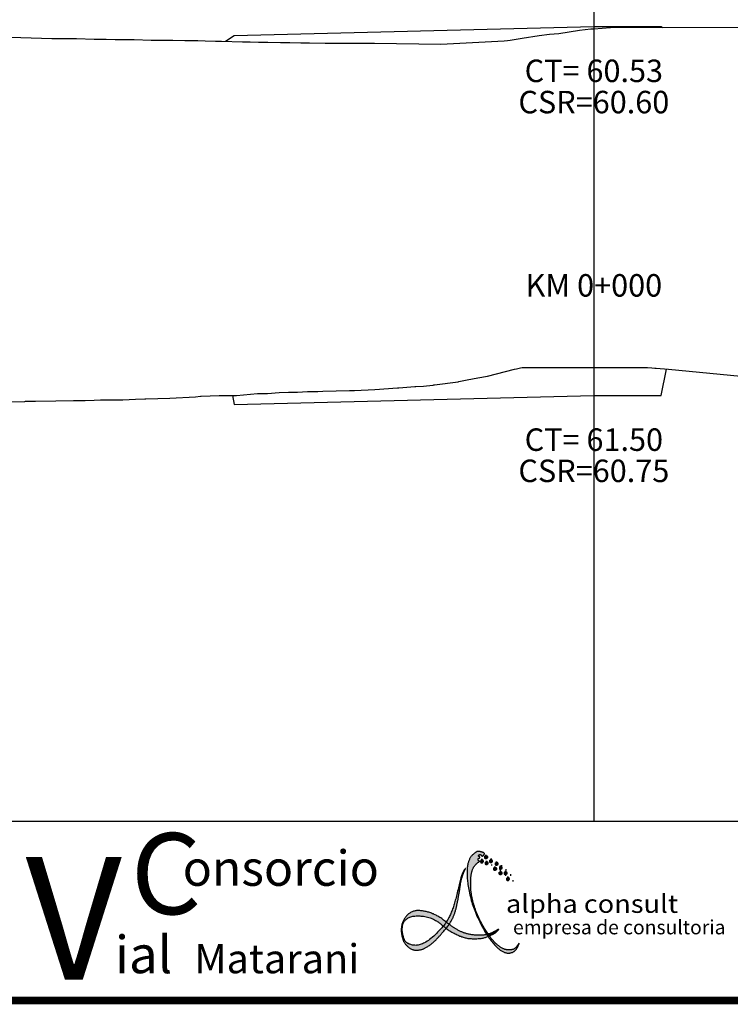
# Model space of a CAD drawing. Extents: x 14 to 817, y -1 to 576.
# Drawn here: x 141 to 236, y 9 to 141 of the extents above; entities that cross this region are included whole.
import ezdxf
from ezdxf.enums import TextEntityAlignment as Align

# ---------------------------------------------------------------- set-up
doc = ezdxf.new("R2010")
doc.units = 0
doc.layers.get('0').update_dxf_attribs({"linetype": 'CONTINUOUS'})
for name, color, linetype in [('CENTERLINE', 7, 'CONTINUOUS'), ('coordenadas', 254, 'CONTINUOUS'), ('DES_SUBRASANTE', 7, 'CONTINUOUS'), ('MARCO', 9, 'CONTINUOUS'), ('MEMBRETE', 7, 'CONTINUOUS'), ('ORIG_SURFACE', 7, 'CONTINUOUS'), ('RAS', 5, 'CONTINUOUS'), ('STATIONS', 7, 'CONTINUOUS')]:
    doc.layers.add(name, color=color, linetype=linetype)
doc.styles.add('LEROY', font='simplex')
doc.styles.get("Standard").update_dxf_attribs({"font": 'simplex'})
doc.styles.add('WMF-Arial0', font='ARIAL.TTF')
doc.styles.add('WMF-Arial1', font='ARIAL.TTF')
doc.styles.add('WMF-Calibri0', font='CALIBRI.TTF')

msp = doc.modelspace()

# ---------------------------------------------------------------- hatches: boundary and pattern name
at = {"layer": 'MEMBRETE'}
for points in [[(202.54, 28.41), (202.58, 28.44), (202.62, 28.46), (202.65, 28.48), (202.67, 28.5), (202.69, 28.52), (202.71, 28.54), (202.72, 28.56), (202.72, 28.57), (202.72, 28.59), (202.72, 28.6), (202.71, 28.61), (202.7, 28.62), (202.69, 28.63), (202.68, 28.64), (202.67, 28.65), (202.66, 28.66), (202.64, 28.67), (202.62, 28.69), (202.6, 28.71), (202.58, 28.74), (202.57, 28.78), (202.56, 28.82), (202.56, 28.86), (202.56, 28.89), (202.57, 28.93), (202.59, 28.95), (202.62, 28.97), (202.65, 28.98), (202.67, 28.98), (202.69, 28.99), (202.71, 28.99), (202.72, 29), (202.74, 29.01), (202.75, 29.02), (202.76, 29.03), (202.77, 29.04), (202.78, 29.05), (202.79, 29.06), (202.79, 29.08), (202.79, 29.09), (202.8, 29.1), (202.8, 29.12), (202.8, 29.13), (202.79, 29.14), (202.79, 29.15), (202.79, 29.16), (202.78, 29.17), (202.78, 29.18), (202.77, 29.18), (202.77, 29.19), (202.76, 29.19), (202.75, 29.2), (202.75, 29.2), (202.74, 29.21), (202.73, 29.21), (202.72, 29.21), (202.71, 29.21), (202.71, 29.21), (202.68, 29.22), (202.65, 29.23), (202.63, 29.26), (202.62, 29.29), (202.63, 29.33), (202.64, 29.37), (202.66, 29.4), (202.68, 29.43), (202.71, 29.45), (202.75, 29.46), (202.8, 29.47), (202.84, 29.47), (202.89, 29.46), (202.93, 29.44), (202.97, 29.42), (202.99, 29.39), (203.01, 29.36), (203.02, 29.33), (203.03, 29.32), (203.04, 29.3), (203.05, 29.29), (203.06, 29.28), (203.07, 29.27), (203.08, 29.27), (203.1, 29.27), (203.12, 29.27), (203.14, 29.27), (203.15, 29.28), (203.17, 29.28), (203.19, 29.29), (203.21, 29.3), (203.22, 29.31), (203.24, 29.32), (203.25, 29.33), (203.27, 29.35), (203.28, 29.36), (203.29, 29.37), (203.31, 29.39), (203.32, 29.4), (203.33, 29.42), (203.34, 29.43), (203.35, 29.45), (203.37, 29.46), (203.38, 29.48), (203.39, 29.49), (203.4, 29.51), (203.41, 29.52), (203.42, 29.54), (203.43, 29.55), (203.43, 29.57), (203.44, 29.58), (203.43, 29.6), (203.43, 29.62), (203.42, 29.63), (203.4, 29.65), (203.37, 29.67), (203.35, 29.69), (203.31, 29.71), (203.28, 29.73), (203.24, 29.74), (203.2, 29.76), (203.16, 29.78), (203.12, 29.79), (203.08, 29.81), (203.03, 29.82), (202.99, 29.84), (202.95, 29.85), (202.91, 29.86), (202.86, 29.87), (202.82, 29.87), (202.77, 29.88), (202.73, 29.88), (202.68, 29.88), (202.64, 29.89), (202.6, 29.89), (202.57, 29.88), (202.53, 29.88), (202.51, 29.88), (202.49, 29.88), (202.47, 29.88), (202.46, 29.88), (202.45, 29.88), (202.44, 29.88), (202.44, 29.88), (202.44, 29.88), (202.43, 29.88), (202.43, 29.87), (202.42, 29.87), (202.41, 29.86), (202.39, 29.85), (202.37, 29.84), (202.35, 29.83), (202.32, 29.8), (202.28, 29.78), (202.23, 29.74), (202.17, 29.7), (202.11, 29.66), (202.04, 29.61), (201.98, 29.56), (201.91, 29.5), (201.84, 29.44), (201.78, 29.38), (201.72, 29.32), (201.66, 29.25), (201.61, 29.19), (201.56, 29.12), (201.52, 29.05), (201.47, 28.98), (201.44, 28.9), (201.4, 28.82), (201.36, 28.74), (201.33, 28.66), (201.3, 28.57), (201.27, 28.48), (201.24, 28.38), (201.22, 28.27), (201.19, 28.15), (201.17, 28.03), (201.15, 27.9), (201.13, 27.76), (201.12, 27.61), (201.11, 27.45), (201.1, 27.29), (201.09, 27.13), (201.09, 26.96), (201.09, 26.79), (201.1, 26.62), (201.11, 26.44), (201.12, 26.26), (201.14, 26.08), (201.16, 25.89), (201.19, 25.69), (201.22, 25.48), (201.25, 25.27), (201.29, 25.05), (201.33, 24.81), (201.38, 24.58), (201.43, 24.33), (201.48, 24.09), (201.54, 23.85), (201.59, 23.6), (201.66, 23.37), (201.72, 23.13), (201.79, 22.91), (201.86, 22.68), (201.94, 22.45), (202.02, 22.23), (202.11, 22), (202.21, 21.77), (202.31, 21.53), (202.42, 21.28), (202.54, 21.03), (202.66, 20.77), (202.78, 20.52), (202.9, 20.27), (203.03, 20.03), (203.15, 19.8), (203.27, 19.58), (203.38, 19.37), (203.49, 19.19), (203.6, 19.01), (203.7, 18.84), (203.73, 18.81), (203.75, 18.81), (203.86, 18.84), (203.91, 18.86), (203.85, 18.94), (203.76, 19.07), (203.68, 19.2), (203.59, 19.33), (203.51, 19.47), (203.43, 19.6), (203.35, 19.73), (203.28, 19.86), (203.21, 19.99), (203.14, 20.11), (203.08, 20.23), (203.02, 20.34), (202.96, 20.45), (202.91, 20.55), (202.85, 20.65), (202.81, 20.75), (202.76, 20.85), (202.71, 20.95), (202.66, 21.05), (202.62, 21.15), (202.58, 21.25), (202.53, 21.35), (202.49, 21.44), (202.45, 21.55), (202.4, 21.65), (202.36, 21.75), (202.32, 21.85), (202.28, 21.96), (202.24, 22.06), (202.21, 22.17), (202.17, 22.27), (202.13, 22.37), (202.1, 22.47), (202.07, 22.57), (202.04, 22.67), (202.01, 22.77), (201.98, 22.86), (201.95, 22.95), (201.92, 23.05), (201.9, 23.14), (201.87, 23.23), (201.85, 23.33), (201.83, 23.43), (201.81, 23.52), (201.79, 23.62), (201.77, 23.72), (201.75, 23.82), (201.73, 23.91), (201.71, 24.01), (201.7, 24.1), (201.68, 24.19), (201.67, 24.28), (201.65, 24.36), (201.64, 24.45), (201.63, 24.54), (201.62, 24.63), (201.61, 24.72), (201.6, 24.82), (201.6, 24.93), (201.59, 25.04), (201.59, 25.15), (201.59, 25.27), (201.59, 25.4), (201.58, 25.52), (201.58, 25.65), (201.59, 25.77), (201.59, 25.9), (201.59, 26.02), (201.59, 26.14), (201.6, 26.26), (201.61, 26.38), (201.61, 26.5), (201.63, 26.61), (201.64, 26.72), (201.65, 26.82), (201.67, 26.92), (201.69, 27.02), (201.71, 27.11), (201.74, 27.19), (201.76, 27.28), (201.78, 27.35), (201.81, 27.43), (201.83, 27.49), (201.86, 27.56), (201.88, 27.62), (201.91, 27.68), (201.94, 27.73), (201.97, 27.79), (202, 27.84), (202.04, 27.89), (202.08, 27.95), (202.12, 28), (202.17, 28.06), (202.22, 28.11), (202.26, 28.17), (202.31, 28.22), (202.36, 28.26), (202.41, 28.3), (202.46, 28.34), (202.5, 28.38)], [(203.84, 29.21), (203.71, 29.21), (203.71, 29.35), (203.53, 29.35), (203.53, 29.21), (203.39, 29.21), (203.39, 29.03), (203.53, 29.03), (203.53, 28.89), (203.71, 28.89), (203.71, 29.03), (203.84, 29.03)], [(203.17, 28.49), (203.3, 28.49), (203.3, 28.66), (203.17, 28.66), (203.17, 28.81), (202.99, 28.81), (202.99, 28.66), (202.85, 28.66), (202.85, 28.49), (202.99, 28.49), (202.99, 28.35), (203.17, 28.35)], [(203.89, 28.43), (203.76, 28.43), (203.76, 28.57), (203.58, 28.57), (203.58, 28.43), (203.45, 28.43), (203.45, 28.26), (203.58, 28.26), (203.58, 28.11), (203.76, 28.11), (203.76, 28.26), (203.89, 28.26)], [(204.49, 28.68), (204.35, 28.68), (204.35, 28.82), (204.17, 28.82), (204.17, 28.68), (204.04, 28.68), (204.04, 28.51), (204.17, 28.51), (204.17, 28.37), (204.35, 28.37), (204.35, 28.51), (204.49, 28.51)], [(205.05, 27.67), (204.91, 27.67), (204.91, 27.81), (204.73, 27.81), (204.73, 27.67), (204.6, 27.67), (204.6, 27.49), (204.73, 27.49), (204.73, 27.35), (204.91, 27.35), (204.91, 27.49), (205.05, 27.49)], [(205.25, 28.31), (205.11, 28.31), (205.11, 28.45), (204.93, 28.45), (204.93, 28.31), (204.8, 28.31), (204.8, 28.14), (204.93, 28.14), (204.93, 27.99), (205.11, 27.99), (205.11, 28.14), (205.25, 28.14)], [(205.8, 27.79), (205.67, 27.79), (205.67, 27.93), (205.49, 27.93), (205.49, 27.79), (205.35, 27.79), (205.35, 27.62), (205.49, 27.62), (205.49, 27.48), (205.67, 27.48), (205.67, 27.62), (205.8, 27.62)], [(205.76, 27.09), (205.63, 27.09), (205.63, 27.23), (205.45, 27.23), (205.45, 27.09), (205.31, 27.09), (205.31, 26.92), (205.45, 26.92), (205.45, 26.77), (205.63, 26.77), (205.63, 26.92), (205.76, 26.92)], [(206.44, 27.09), (206.31, 27.09), (206.31, 27.23), (206.13, 27.23), (206.13, 27.09), (205.99, 27.09), (205.99, 26.92), (206.13, 26.92), (206.13, 26.77), (206.31, 26.77), (206.31, 26.92), (206.44, 26.92)], [(206.76, 26.3), (206.63, 26.3), (206.63, 26.44), (206.45, 26.44), (206.45, 26.3), (206.31, 26.3), (206.31, 26.13), (206.45, 26.13), (206.45, 25.99), (206.63, 25.99), (206.63, 26.13), (206.76, 26.13)], [(204.87, 17.68), (204.73, 17.82), (204.58, 17.99), (204.42, 18.18), (204.25, 18.39), (204.07, 18.62), (203.9, 18.55), (203.91, 18.54), (204.01, 18.39), (204.12, 18.25), (204.22, 18.11), (204.33, 17.97), (204.44, 17.84), (204.54, 17.7), (204.65, 17.58), (204.76, 17.45), (204.86, 17.34), (204.96, 17.23), (205.06, 17.13), (205.16, 17.04), (205.25, 16.95), (205.34, 16.87), (205.43, 16.8), (205.52, 16.74), (205.61, 16.68), (205.69, 16.62), (205.78, 16.57), (205.86, 16.52), (205.94, 16.48), (206.03, 16.45), (206.11, 16.41), (206.2, 16.39), (206.28, 16.37), (206.37, 16.35), (206.45, 16.34), (206.54, 16.33), (206.62, 16.33), (206.71, 16.33), (206.79, 16.34), (206.87, 16.35), (206.95, 16.37), (207.02, 16.38), (207.09, 16.41), (207.16, 16.43), (207.22, 16.46), (207.28, 16.49), (207.34, 16.53), (207.39, 16.56), (207.44, 16.6), (207.49, 16.64), (207.53, 16.68), (207.57, 16.73), (207.62, 16.77), (207.65, 16.82), (207.69, 16.87), (207.73, 16.93), (207.76, 16.98), (207.79, 17.04), (207.83, 17.1), (207.86, 17.15), (207.89, 17.21), (207.91, 17.27), (207.94, 17.33), (207.96, 17.38), (207.98, 17.44), (208, 17.48), (208.01, 17.52), (208.03, 17.56), (208.04, 17.59), (208.04, 17.62), (208.04, 17.63), (208.04, 17.65), (208.04, 17.65), (208.03, 17.65), (208.02, 17.64), (208.01, 17.62), (208, 17.6), (207.89, 17.43), (207.77, 17.26), (207.62, 17.08), (207.45, 16.94), (207.26, 16.83), (207.08, 16.79), (206.91, 16.77), (206.7, 16.76), (206.51, 16.76), (206.3, 16.79), (206.09, 16.85), (205.85, 16.94), (205.62, 17.07), (205.41, 17.22), (205.23, 17.36), (205.05, 17.51)]]:
    msp.add_hatch(color=150, dxfattribs=at).paths.add_polyline_path(points)
h = msp.add_hatch(color=150, dxfattribs=at)
h.paths.add_polyline_path([(199.45, 21.67), (199.48, 21.76), (199.51, 21.85), (199.54, 21.95), (199.57, 22.05), (199.59, 22.14), (199.62, 22.24), (199.64, 22.35), (199.67, 22.44), (199.69, 22.54), (199.71, 22.64), (199.73, 22.73), (199.75, 22.83), (199.77, 22.91), (199.79, 23), (199.81, 23.08), (199.83, 23.17), (199.84, 23.25), (199.86, 23.32), (199.87, 23.4), (199.88, 23.47), (199.9, 23.55), (199.91, 23.63), (199.93, 23.71), (199.94, 23.79), (199.95, 23.88), (199.97, 23.98), (199.99, 24.08), (200.01, 24.19), (200.03, 24.31), (200.05, 24.43), (200.07, 24.56), (200.09, 24.68), (200.11, 24.81), (200.13, 24.93), (200.15, 25.06), (200.16, 25.18), (200.18, 25.29), (200.2, 25.41), (200.21, 25.52), (200.23, 25.63), (200.25, 25.74), (200.27, 25.85), (200.29, 25.95), (200.32, 26.05), (200.34, 26.14), (200.36, 26.23), (200.39, 26.32), (200.42, 26.41), (200.44, 26.49), (200.47, 26.58), (200.5, 26.66), (200.52, 26.73), (200.55, 26.81), (200.57, 26.88), (200.6, 26.95), (200.62, 27.02), (200.64, 27.08), (200.67, 27.14), (200.69, 27.2), (200.72, 27.25), (200.74, 27.3), (200.77, 27.35), (200.79, 27.39), (200.81, 27.43), (200.83, 27.47), (200.85, 27.51), (200.86, 27.54), (200.87, 27.57), (200.88, 27.59), (200.88, 27.6), (200.88, 27.61), (200.87, 27.61), (200.85, 27.59), (200.83, 27.57), (200.8, 27.53), (200.76, 27.48), (200.72, 27.42), (200.67, 27.35), (200.62, 27.27), (200.58, 27.18), (200.53, 27.09), (200.48, 26.98), (200.43, 26.87), (200.39, 26.75), (200.35, 26.63), (200.31, 26.49), (200.27, 26.35), (200.23, 26.2), (200.18, 26.03), (200.14, 25.85), (200.09, 25.66), (200.05, 25.46), (200, 25.24), (199.95, 25.03), (199.89, 24.81), (199.84, 24.59), (199.79, 24.37), (199.74, 24.16), (199.68, 23.96), (199.63, 23.76), (199.58, 23.57), (199.53, 23.39), (199.48, 23.21), (199.43, 23.04), (199.38, 22.87), (199.32, 22.71), (199.27, 22.55), (199.22, 22.39), (199.16, 22.23), (199.11, 22.08), (199.05, 21.93), (198.99, 21.78), (198.93, 21.63), (198.87, 21.49), (198.8, 21.34), (198.73, 21.2), (198.66, 21.06), (198.59, 20.92), (198.51, 20.79), (198.43, 20.66), (198.36, 20.53), (198.31, 20.46), (198.33, 20.45), (198.44, 20.36), (198.53, 20.29), (198.62, 20.22), (198.69, 20.17), (198.7, 20.17), (198.76, 20.26), (198.83, 20.36), (198.9, 20.47), (198.96, 20.57), (199.02, 20.66), (199.07, 20.75), (199.11, 20.84), (199.15, 20.93), (199.19, 21.01), (199.23, 21.09), (199.26, 21.17), (199.29, 21.26), (199.33, 21.34), (199.36, 21.42), (199.39, 21.5), (199.42, 21.59)])
h.paths.add_polyline_path([(198.19, 20.29), (198.28, 20.41), (198.31, 20.46), (198.22, 20.54), (198.1, 20.64), (197.97, 20.73), (197.84, 20.83), (197.71, 20.93), (197.58, 21.02), (197.45, 21.1), (197.33, 21.18), (197.2, 21.25), (197.08, 21.32), (196.96, 21.38), (196.84, 21.44), (196.72, 21.49), (196.6, 21.54), (196.48, 21.59), (196.36, 21.64), (196.24, 21.68), (196.12, 21.73), (196, 21.77), (195.88, 21.8), (195.76, 21.84), (195.64, 21.87), (195.51, 21.89), (195.39, 21.92), (195.27, 21.94), (195.15, 21.96), (195.03, 21.98), (194.91, 21.99), (194.8, 22), (194.68, 22), (194.57, 22), (194.46, 22), (194.36, 21.99), (194.25, 21.98), (194.15, 21.97), (194.04, 21.94), (193.94, 21.92), (193.84, 21.88), (193.75, 21.84), (193.65, 21.79), (193.55, 21.74), (193.46, 21.68), (193.37, 21.62), (193.28, 21.55), (193.19, 21.47), (193.11, 21.39), (193.03, 21.31), (192.96, 21.22), (192.89, 21.13), (192.82, 21.04), (192.76, 20.95), (192.7, 20.86), (192.65, 20.77), (192.6, 20.68), (192.56, 20.59), (192.52, 20.51), (192.49, 20.43), (192.45, 20.35), (192.43, 20.27), (192.4, 20.18), (192.38, 20.09), (192.36, 20), (192.35, 19.9), (192.33, 19.79), (192.32, 19.68), (192.32, 19.57), (192.31, 19.44), (192.31, 19.32), (192.32, 19.19), (192.33, 19.05), (192.35, 18.92), (192.37, 18.78), (192.4, 18.64), (192.43, 18.5), (192.46, 18.37), (192.5, 18.24), (192.54, 18.12), (192.59, 18.01), (192.63, 17.9), (192.68, 17.81), (192.72, 17.72), (192.78, 17.64), (192.83, 17.57), (192.89, 17.5), (192.94, 17.43), (193.01, 17.36), (193.07, 17.3), (193.14, 17.23), (193.22, 17.17), (193.29, 17.1), (193.37, 17.05), (193.44, 16.99), (193.52, 16.94), (193.6, 16.89), (193.68, 16.85), (193.76, 16.82), (193.84, 16.79), (193.92, 16.76), (194, 16.75), (194.08, 16.73), (194.17, 16.72), (194.26, 16.72), (194.35, 16.72), (194.44, 16.72), (194.53, 16.73), (194.63, 16.73), (194.72, 16.75), (194.81, 16.76), (194.9, 16.78), (194.98, 16.8), (195.06, 16.82), (195.14, 16.85), (195.22, 16.87), (195.29, 16.9), (195.36, 16.94), (195.44, 16.97), (195.52, 17.01), (195.6, 17.06), (195.68, 17.11), (195.77, 17.17), (195.86, 17.22), (195.96, 17.29), (196.05, 17.35), (196.15, 17.42), (196.25, 17.49), (196.34, 17.56), (196.43, 17.64), (196.53, 17.71), (196.61, 17.79), (196.7, 17.87), (196.79, 17.95), (196.87, 18.02), (196.95, 18.1), (197.02, 18.18), (197.1, 18.26), (197.17, 18.34), (197.24, 18.41), (197.31, 18.49), (197.39, 18.57), (197.46, 18.65), (197.53, 18.73), (197.6, 18.81), (197.67, 18.9), (197.75, 18.99), (197.83, 19.08), (197.91, 19.17), (197.99, 19.27), (198.08, 19.37), (198.16, 19.47), (198.25, 19.58), (198.29, 19.63), (198.22, 19.69), (198.11, 19.77), (198.02, 19.84), (197.93, 19.92), (197.92, 19.93), (197.83, 19.82), (197.72, 19.7), (197.6, 19.57), (197.47, 19.43), (197.32, 19.27), (197.16, 19.11), (197, 18.95), (196.82, 18.78), (196.64, 18.61), (196.46, 18.45), (196.28, 18.3), (196.1, 18.15), (195.93, 18.02), (195.76, 17.91), (195.59, 17.81), (195.43, 17.72), (195.28, 17.64), (195.13, 17.57), (194.98, 17.51), (194.85, 17.47), (194.71, 17.43), (194.59, 17.4), (194.47, 17.38), (194.35, 17.37), (194.24, 17.36), (194.13, 17.37), (194.02, 17.37), (193.9, 17.39), (193.79, 17.41), (193.68, 17.44), (193.57, 17.47), (193.46, 17.5), (193.36, 17.54), (193.27, 17.59), (193.18, 17.63), (193.1, 17.68), (193.03, 17.73), (192.97, 17.78), (192.92, 17.83), (192.88, 17.88), (192.83, 17.94), (192.8, 18.01), (192.76, 18.08), (192.73, 18.16), (192.69, 18.24), (192.65, 18.33), (192.62, 18.43), (192.59, 18.53), (192.55, 18.64), (192.52, 18.75), (192.5, 18.87), (192.48, 18.99), (192.46, 19.12), (192.45, 19.25), (192.45, 19.38), (192.45, 19.52), (192.45, 19.65), (192.46, 19.77), (192.47, 19.89), (192.49, 20.01), (192.51, 20.11), (192.54, 20.21), (192.57, 20.31), (192.61, 20.39), (192.65, 20.47), (192.7, 20.55), (192.75, 20.62), (192.82, 20.69), (192.89, 20.76), (192.97, 20.83), (193.05, 20.9), (193.14, 20.96), (193.24, 21.02), (193.35, 21.07), (193.46, 21.12), (193.58, 21.17), (193.71, 21.2), (193.84, 21.24), (193.98, 21.26), (194.13, 21.28), (194.28, 21.29), (194.44, 21.3), (194.6, 21.3), (194.76, 21.29), (194.94, 21.28), (195.11, 21.26), (195.29, 21.24), (195.47, 21.21), (195.64, 21.17), (195.82, 21.13), (195.99, 21.08), (196.16, 21.03), (196.31, 20.97), (196.47, 20.9), (196.61, 20.84), (196.75, 20.77), (196.88, 20.7), (197, 20.63), (197.11, 20.56), (197.21, 20.49), (197.31, 20.43), (197.39, 20.37), (197.47, 20.31), (197.54, 20.25), (197.62, 20.19), (197.69, 20.12), (197.77, 20.06), (197.84, 19.99), (197.92, 19.93), (197.93, 19.94), (198.02, 20.06), (198.11, 20.17)])
h.paths.add_polyline_path([(198.11, 19.77), (198.22, 19.69), (198.29, 19.63), (198.34, 19.69), (198.42, 19.8), (198.51, 19.92), (198.6, 20.03), (198.68, 20.14), (198.7, 20.17), (198.62, 20.22), (198.53, 20.29), (198.44, 20.36), (198.33, 20.45), (198.31, 20.46), (198.28, 20.41), (198.19, 20.29), (198.11, 20.17), (198.02, 20.06), (197.93, 19.94), (197.92, 19.93), (197.93, 19.92), (198.02, 19.84)])
h.paths.add_polyline_path([(199.23, 19.81), (199.16, 19.85), (199.1, 19.89), (199.04, 19.93), (198.98, 19.97), (198.93, 20.01), (198.88, 20.04), (198.82, 20.08), (198.76, 20.12), (198.7, 20.17), (198.68, 20.14), (198.6, 20.03), (198.51, 19.92), (198.42, 19.8), (198.34, 19.69), (198.29, 19.63), (198.32, 19.6), (198.44, 19.52), (198.56, 19.44), (198.68, 19.36), (198.81, 19.28), (198.95, 19.2), (199.08, 19.12), (199.22, 19.05), (199.36, 18.97), (199.5, 18.9), (199.63, 18.84), (199.76, 18.78), (199.89, 18.72), (200.01, 18.66), (200.13, 18.61), (200.25, 18.56), (200.36, 18.52), (200.48, 18.48), (200.59, 18.44), (200.71, 18.41), (200.83, 18.38), (200.95, 18.35), (201.08, 18.32), (201.21, 18.3), (201.34, 18.28), (201.48, 18.27), (201.62, 18.26), (201.77, 18.25), (201.93, 18.24), (202.09, 18.24), (202.25, 18.24), (202.41, 18.25), (202.57, 18.26), (202.72, 18.27), (202.86, 18.28), (203, 18.3), (203.13, 18.32), (203.24, 18.34), (203.35, 18.37), (203.46, 18.39), (203.56, 18.42), (203.65, 18.46), (203.75, 18.49), (203.85, 18.53), (203.9, 18.55), (203.81, 18.69), (203.73, 18.81), (203.64, 18.79), (203.54, 18.76), (203.43, 18.75), (203.32, 18.73), (203.21, 18.72), (203.1, 18.72), (202.99, 18.71), (202.87, 18.71), (202.75, 18.71), (202.62, 18.71), (202.49, 18.71), (202.36, 18.72), (202.23, 18.73), (202.1, 18.74), (201.97, 18.75), (201.84, 18.76), (201.72, 18.78), (201.6, 18.8), (201.49, 18.82), (201.38, 18.84), (201.27, 18.86), (201.17, 18.89), (201.07, 18.91), (200.97, 18.94), (200.89, 18.97), (200.8, 18.99), (200.72, 19.02), (200.64, 19.05), (200.55, 19.08), (200.47, 19.12), (200.39, 19.15), (200.31, 19.19), (200.22, 19.23), (200.14, 19.27), (200.05, 19.32), (199.96, 19.36), (199.87, 19.41), (199.78, 19.46), (199.69, 19.51), (199.61, 19.56), (199.53, 19.61), (199.45, 19.66), (199.37, 19.71), (199.3, 19.76)])
h = msp.add_hatch(color=150, dxfattribs=at)
h.paths.add_polyline_path([(204.47, 18.8), (204.56, 18.85), (204.65, 18.9), (204.73, 18.94), (204.8, 18.99), (204.86, 19.03), (204.92, 19.08), (204.98, 19.12), (205.03, 19.17), (205.08, 19.21), (205.12, 19.26), (205.16, 19.3), (205.2, 19.34), (205.24, 19.38), (205.27, 19.42), (205.29, 19.45), (205.31, 19.48), (205.31, 19.5), (205.31, 19.51), (205.3, 19.51), (205.27, 19.5), (205.24, 19.49), (205.2, 19.47), (205.16, 19.45), (205.12, 19.42), (205.07, 19.39), (205.02, 19.36), (204.97, 19.33), (204.92, 19.3), (204.87, 19.27), (204.82, 19.24), (204.77, 19.21), (204.71, 19.18), (204.64, 19.15), (204.56, 19.11), (204.48, 19.07), (204.39, 19.03), (204.29, 18.99), (204.19, 18.95), (204.08, 18.91), (203.97, 18.88), (203.91, 18.86), (203.94, 18.81), (204.03, 18.68), (204.07, 18.62), (204.16, 18.66), (204.27, 18.71), (204.37, 18.75)])
h.paths.add_polyline_path([(203.9, 18.55), (203.95, 18.57), (204.06, 18.61), (204.07, 18.62), (204.03, 18.68), (203.94, 18.81), (203.91, 18.86), (203.86, 18.84), (203.75, 18.81), (203.73, 18.81), (203.81, 18.69)])

# ---------------------------------------------------------------- linework, layer by layer
at = {"color": 7, "linetype": 'Continuous', "lineweight": 0}
msp.add_line((25.13, 33.88), (806.13, 33.88), dxfattribs=at)
at = {"color": 7}
msp.add_lwpolyline([(25.13, 33.88), (25.13, 10), (806.13, 10), (806.13, 33.88)], dxfattribs=at)
at = {"layer": 'CENTERLINE', "color": 1, "linetype": 'Continuous'}
msp.add_lwpolyline([(218.02, 564), (218.02, 33.88)], dxfattribs=at)
at = {"layer": 'DES_SUBRASANTE', "color": 162, "linetype": 'Continuous'}
for points in [[(168.86, 137.98), (170.02, 138.75), (218.02, 139.95), (227.02, 139.95), (227.2, 139.83)], [(169.78, 90.72), (170.02, 89.5), (218.02, 90.7), (227.02, 90.7), (227.73, 94.24)]]:
    msp.add_lwpolyline(points, dxfattribs=at)
at = {"layer": 'MARCO', "color": 7, "const_width": 1, "flags": 128}
msp.add_lwpolyline([(25.13, 10), (806.13, 10), (806.13, 564), (25.13, 564)], close=True, dxfattribs=at)
at = {"layer": 'MEMBRETE', "color": 150}
for p, q in [((203.4, 29.21), (203.53, 29.21)), ((203.53, 29.03), (203.4, 29.03)), ((203.53, 29.35), (203.53, 29.21)), ((203.71, 29.35), (203.53, 29.35)), ((203.53, 28.89), (203.53, 29.03)), ((203.71, 29.35), (203.71, 29.21)), ((203.85, 29.21), (203.71, 29.21)), ((203.71, 28.89), (203.71, 29.03)), ((203.71, 29.03), (203.85, 29.03)), ((203.85, 29.03), (203.85, 29.21)), ((204.34, 28.78), (204.34, 28.95)), ((202.85, 28.49), (202.85, 28.66)), ((202.85, 28.66), (202.99, 28.66)), ((202.99, 28.49), (202.85, 28.49)), ((202.99, 28.81), (202.99, 28.66)), ((203.17, 28.81), (202.99, 28.81)), ((202.99, 28.35), (202.99, 28.49)), ((203.17, 28.35), (202.99, 28.35)), ((203.17, 28.81), (203.17, 28.66)), ((203.3, 28.66), (203.17, 28.66)), ((203.17, 28.35), (203.17, 28.49)), ((203.17, 28.49), (203.3, 28.49)), ((203.3, 28.49), (203.3, 28.66)), ((203.45, 28.43), (203.58, 28.43)), ((203.58, 28.26), (203.45, 28.26)), ((203.71, 28.89), (203.53, 28.89)), ((203.58, 28.57), (203.58, 28.43)), ((203.76, 28.57), (203.58, 28.57)), ((203.58, 28.11), (203.58, 28.26)), ((203.76, 28.11), (203.58, 28.11)), ((203.76, 28.57), (203.76, 28.43)), ((203.9, 28.43), (203.76, 28.43)), ((203.76, 28.11), (203.76, 28.26)), ((203.76, 28.26), (203.9, 28.26)), ((203.8, 28.24), (203.8, 28.41)), ((203.9, 28.26), (203.9, 28.43)), ((204.04, 28.68), (204.17, 28.68)), ((204.17, 28.51), (204.04, 28.51)), ((204.17, 28.82), (204.17, 28.68)), ((204.35, 28.82), (204.17, 28.82)), ((204.17, 28.37), (204.17, 28.51)), ((204.35, 28.37), (204.17, 28.37)), ((204.35, 28.82), (204.35, 28.68)), ((204.49, 28.68), (204.35, 28.68)), ((204.35, 28.37), (204.35, 28.51)), ((204.35, 28.51), (204.49, 28.51)), ((204.39, 28), (204.39, 28.17)), ((204.49, 28.51), (204.49, 28.68)), ((204.6, 27.67), (204.73, 27.67)), ((204.73, 27.81), (204.73, 27.67)), ((204.91, 27.81), (204.73, 27.81)), ((204.8, 28.31), (204.93, 28.31)), ((204.93, 28.14), (204.8, 28.14)), ((204.91, 27.81), (204.91, 27.67)), ((205.05, 27.67), (204.91, 27.67)), ((204.93, 28.45), (204.93, 28.31)), ((205.12, 28.45), (204.93, 28.45)), ((204.93, 28), (204.93, 28.14)), ((205.12, 28), (204.93, 28)), ((204.99, 28.26), (204.99, 28.43)), ((205.05, 27.5), (205.05, 27.67)), ((205.12, 28.45), (205.12, 28.31)), ((205.25, 28.31), (205.12, 28.31)), ((205.12, 28), (205.12, 28.14)), ((205.12, 28.14), (205.25, 28.14)), ((205.25, 28.14), (205.25, 28.31)), ((205.36, 27.79), (205.49, 27.79)), ((205.49, 27.62), (205.36, 27.62)), ((205.49, 27.93), (205.49, 27.79)), ((205.67, 27.93), (205.49, 27.93)), ((205.49, 27.48), (205.49, 27.62)), ((205.67, 27.93), (205.67, 27.79)), ((205.8, 27.79), (205.67, 27.79)), ((205.67, 27.48), (205.67, 27.62)), ((205.67, 27.62), (205.8, 27.62)), ((205.75, 27.88), (205.75, 28.06)), ((205.8, 27.62), (205.8, 27.79)), ((204.73, 27.5), (204.6, 27.5)), ((204.73, 27.35), (204.73, 27.5)), ((204.91, 27.35), (204.73, 27.35)), ((204.91, 27.35), (204.91, 27.5)), ((204.91, 27.5), (205.05, 27.5)), ((205.31, 27.09), (205.45, 27.09)), ((205.45, 26.92), (205.31, 26.92)), ((205.45, 27.23), (205.45, 27.09)), ((205.63, 27.23), (205.45, 27.23)), ((205.45, 26.78), (205.45, 26.92)), ((205.63, 26.78), (205.45, 26.78)), ((205.67, 27.48), (205.49, 27.48)), ((205.55, 27.24), (205.55, 27.41)), ((205.63, 27.23), (205.63, 27.09)), ((205.76, 27.09), (205.63, 27.09)), ((205.63, 26.78), (205.63, 26.92)), ((205.63, 26.92), (205.76, 26.92)), ((205.76, 26.92), (205.76, 27.09)), ((205.99, 27.09), (206.13, 27.09)), ((206.13, 26.92), (205.99, 26.92)), ((206.13, 27.23), (206.13, 27.09)), ((206.31, 27.23), (206.13, 27.23)), ((206.13, 26.78), (206.13, 26.92)), ((206.31, 26.78), (206.13, 26.78)), ((206.26, 26.66), (206.26, 26.84)), ((206.3, 27.37), (206.3, 27.54)), ((206.31, 27.23), (206.31, 27.09)), ((206.44, 27.09), (206.31, 27.09)), ((206.31, 26.78), (206.31, 26.92)), ((206.31, 26.92), (206.44, 26.92)), ((206.31, 26.3), (206.45, 26.3)), ((206.44, 26.92), (206.44, 27.09)), ((206.45, 26.44), (206.45, 26.3)), ((206.63, 26.44), (206.45, 26.44)), ((206.63, 26.44), (206.63, 26.3)), ((206.76, 26.3), (206.63, 26.3)), ((206.76, 26.13), (206.76, 26.3)), ((206.94, 26.66), (206.94, 26.84)), ((206.45, 26.13), (206.31, 26.13)), ((206.45, 25.99), (206.45, 26.13)), ((206.63, 25.99), (206.45, 25.99)), ((206.63, 25.99), (206.63, 26.13)), ((206.63, 26.13), (206.76, 26.13)), ((207.26, 25.88), (207.26, 26.05))]:
    msp.add_line(p, q, dxfattribs=at)
for points in [[(202.28, 29.78), (202.23, 29.74), (202.17, 29.7), (202.11, 29.66), (202.05, 29.61), (201.98, 29.56), (201.91, 29.5), (201.84, 29.44), (201.78, 29.38), (201.72, 29.32), (201.66, 29.25), (201.61, 29.19), (201.56, 29.12), (201.52, 29.05), (201.48, 28.98), (201.44, 28.9), (201.4, 28.82), (201.36, 28.74), (201.33, 28.66), (201.3, 28.57), (201.27, 28.48), (201.24, 28.38), (201.22, 28.27), (201.19, 28.15), (201.17, 28.03), (201.15, 27.9), (201.13, 27.76), (201.12, 27.61), (201.11, 27.45), (201.1, 27.29), (201.09, 27.13), (201.09, 26.96), (201.09, 26.79), (201.1, 26.62), (201.11, 26.44), (201.12, 26.26), (201.14, 26.08), (201.16, 25.89), (201.19, 25.69), (201.22, 25.48), (201.25, 25.27), (201.29, 25.05), (201.33, 24.82), (201.38, 24.58), (201.43, 24.34), (201.48, 24.09), (201.54, 23.85), (201.6, 23.61), (201.66, 23.37), (201.72, 23.13), (201.79, 22.91), (201.87, 22.68), (201.94, 22.46), (202.03, 22.23), (202.12, 22), (202.21, 21.77), (202.31, 21.53), (202.42, 21.28), (202.54, 21.03), (202.66, 20.77), (202.78, 20.52), (202.9, 20.27), (203.03, 20.03), (203.15, 19.8), (203.27, 19.58), (203.38, 19.38), (203.49, 19.19), (203.6, 19.01), (203.7, 18.85), (203.81, 18.69), (203.91, 18.54), (204.01, 18.39), (204.12, 18.25), (204.22, 18.11), (204.33, 17.97), (204.44, 17.84), (204.55, 17.7), (204.65, 17.58), (204.76, 17.45), (204.86, 17.34), (204.96, 17.23), (205.06, 17.13), (205.16, 17.04), (205.25, 16.95), (205.34, 16.88), (205.43, 16.8), (205.52, 16.74), (205.61, 16.68), (205.69, 16.62), (205.78, 16.57), (205.86, 16.53), (205.95, 16.48), (206.03, 16.45), (206.11, 16.42), (206.2, 16.39), (206.28, 16.37), (206.37, 16.35), (206.45, 16.34), (206.54, 16.33), (206.62, 16.33), (206.71, 16.33), (206.79, 16.34), (206.87, 16.35), (206.95, 16.37), (207.03, 16.39), (207.1, 16.41), (207.16, 16.43), (207.22, 16.46), (207.28, 16.49), (207.34, 16.53), (207.39, 16.56), (207.44, 16.6), (207.49, 16.64), (207.53, 16.68), (207.58, 16.73), (207.62, 16.78), (207.66, 16.82), (207.69, 16.87), (207.73, 16.93), (207.76, 16.98), (207.8, 17.04), (207.83, 17.1), (207.86, 17.16), (207.89, 17.21), (207.91, 17.27), (207.94, 17.33), (207.96, 17.39), (207.98, 17.44), (208, 17.48), (208.02, 17.53), (208.03, 17.56), (208.04, 17.59), (208.04, 17.62), (208.05, 17.64), (208.05, 17.65), (208.04, 17.65), (208.04, 17.65), (208.03, 17.64), (208.01, 17.62), (208, 17.6), (207.98, 17.57), (207.96, 17.54), (207.94, 17.5), (207.91, 17.46), (207.89, 17.42), (207.86, 17.38), (207.83, 17.33), (207.79, 17.29), (207.76, 17.24), (207.72, 17.2), (207.68, 17.16), (207.64, 17.11), (207.6, 17.07), (207.56, 17.03), (207.52, 17), (207.48, 16.96), (207.43, 16.93), (207.38, 16.9), (207.34, 16.87), (207.29, 16.85), (207.23, 16.83), (207.18, 16.81), (207.13, 16.8), (207.07, 16.79), (207.02, 16.78), (206.96, 16.77), (206.9, 16.77), (206.84, 16.77), (206.78, 16.76), (206.71, 16.76), (206.65, 16.76), (206.58, 16.76), (206.52, 16.76), (206.45, 16.77), (206.38, 16.78), (206.31, 16.79), (206.24, 16.81), (206.16, 16.83), (206.09, 16.85), (206.01, 16.88), (205.93, 16.91), (205.85, 16.95), (205.78, 16.99), (205.7, 17.03), (205.62, 17.08), (205.55, 17.12), (205.48, 17.17), (205.41, 17.22), (205.33, 17.28), (205.26, 17.33), (205.19, 17.39), (205.12, 17.45), (205.05, 17.51), (204.98, 17.58), (204.91, 17.64), (204.84, 17.71), (204.77, 17.79), (204.69, 17.86), (204.62, 17.95), (204.54, 18.04), (204.46, 18.13), (204.38, 18.23), (204.29, 18.34), (204.21, 18.45), (204.12, 18.56), (204.03, 18.68), (203.94, 18.81), (203.85, 18.94), (203.77, 19.07), (203.68, 19.2), (203.59, 19.33), (203.51, 19.47), (203.43, 19.6), (203.35, 19.73), (203.28, 19.86), (203.21, 19.99), (203.14, 20.11), (203.08, 20.23), (203.02, 20.34), (202.96, 20.45), (202.91, 20.55), (202.86, 20.65), (202.81, 20.75), (202.76, 20.85), (202.71, 20.95), (202.67, 21.05), (202.62, 21.15), (202.58, 21.25), (202.53, 21.35), (202.49, 21.45), (202.45, 21.55), (202.4, 21.65), (202.36, 21.75), (202.32, 21.85), (202.28, 21.96), (202.24, 22.06), (202.21, 22.17), (202.17, 22.27), (202.14, 22.37), (202.1, 22.47), (202.07, 22.57), (202.04, 22.67), (202.01, 22.77), (201.98, 22.86), (201.95, 22.95), (201.93, 23.05), (201.9, 23.14), (201.88, 23.23), (201.85, 23.33), (201.83, 23.43), (201.81, 23.52), (201.79, 23.62), (201.77, 23.72), (201.75, 23.82), (201.73, 23.92), (201.71, 24.01), (201.7, 24.1), (201.68, 24.19), (201.67, 24.28), (201.65, 24.36), (201.64, 24.45), (201.63, 24.54), (201.62, 24.63), (201.61, 24.72), (201.61, 24.82), (201.6, 24.93), (201.59, 25.04), (201.59, 25.15), (201.59, 25.27), (201.59, 25.4), (201.59, 25.52), (201.59, 25.65), (201.59, 25.77), (201.59, 25.9), (201.59, 26.02), (201.6, 26.14), (201.6, 26.27), (201.61, 26.38), (201.62, 26.5), (201.63, 26.61), (201.64, 26.72), (201.66, 26.82), (201.67, 26.92), (201.69, 27.02), (201.72, 27.11), (201.74, 27.2), (201.76, 27.28), (201.79, 27.35), (201.81, 27.43), (201.83, 27.49), (201.86, 27.56), (201.89, 27.62), (201.91, 27.68), (201.94, 27.73), (201.97, 27.79), (202, 27.84), (202.04, 27.89), (202.08, 27.95), (202.13, 28.01), (202.17, 28.06), (202.22, 28.11), (202.27, 28.17), (202.32, 28.22), (202.36, 28.26), (202.41, 28.31), (202.46, 28.34), (202.5, 28.38), (202.54, 28.41), (202.58, 28.44), (202.62, 28.46), (202.65, 28.48), (202.67, 28.5), (202.69, 28.52), (202.71, 28.54), (202.72, 28.56), (202.72, 28.57), (202.72, 28.59), (202.72, 28.6), (202.71, 28.61), (202.71, 28.62), (202.7, 28.63), (202.68, 28.64), (202.67, 28.65), (202.66, 28.66), (202.65, 28.66), (202.64, 28.67), (202.63, 28.68), (202.61, 28.69), (202.6, 28.7), (202.59, 28.72), (202.59, 28.74), (202.58, 28.75), (202.57, 28.77), (202.57, 28.79), (202.57, 28.81), (202.56, 28.83), (202.56, 28.85), (202.56, 28.87), (202.56, 28.89), (202.56, 28.9), (202.57, 28.92), (202.57, 28.93), (202.58, 28.94), (202.59, 28.95), (202.6, 28.96), (202.62, 28.97), (202.63, 28.97), (202.65, 28.98), (202.67, 28.98), (202.69, 28.99), (202.71, 28.99), (202.73, 29), (202.74, 29.01), (202.75, 29.02), (202.77, 29.03), (202.78, 29.04), (202.78, 29.05), (202.79, 29.07), (202.79, 29.08), (202.8, 29.09), (202.8, 29.11), (202.8, 29.12), (202.8, 29.13), (202.8, 29.14), (202.79, 29.15), (202.79, 29.16), (202.79, 29.17), (202.78, 29.18), (202.78, 29.18), (202.77, 29.19), (202.76, 29.2), (202.76, 29.2), (202.75, 29.2), (202.74, 29.21), (202.73, 29.21), (202.72, 29.21), (202.72, 29.21), (202.71, 29.22), (202.7, 29.22), (202.69, 29.22), (202.68, 29.22), (202.67, 29.22), (202.67, 29.23), (202.66, 29.23), (202.65, 29.23), (202.65, 29.24), (202.64, 29.25), (202.64, 29.26), (202.63, 29.27), (202.63, 29.28), (202.63, 29.29), (202.63, 29.3), (202.63, 29.31), (202.63, 29.33), (202.63, 29.34), (202.63, 29.36), (202.64, 29.37), (202.65, 29.38), (202.65, 29.4), (202.66, 29.41), (202.68, 29.42), (202.69, 29.43), (202.71, 29.44), (202.73, 29.45), (202.74, 29.46), (202.76, 29.46), (202.79, 29.47), (202.81, 29.47), (202.83, 29.47), (202.85, 29.47), (202.88, 29.46), (202.9, 29.46), (202.92, 29.45), (202.94, 29.44), (202.96, 29.43), (202.97, 29.42), (202.99, 29.4), (203, 29.39), (203.01, 29.37), (203.02, 29.35), (203.02, 29.34), (203.03, 29.32), (203.04, 29.31), (203.05, 29.29), (203.06, 29.28), (203.07, 29.28), (203.09, 29.27), (203.1, 29.27), (203.12, 29.27), (203.14, 29.27), (203.16, 29.28), (203.17, 29.28), (203.19, 29.29), (203.21, 29.3), (203.22, 29.31), (203.24, 29.32), (203.25, 29.34), (203.27, 29.35), (203.28, 29.36), (203.29, 29.38), (203.31, 29.39), (203.32, 29.4), (203.33, 29.42), (203.34, 29.43), (203.36, 29.45), (203.37, 29.46), (203.38, 29.48), (203.39, 29.49), (203.4, 29.51), (203.41, 29.52), (203.42, 29.54), (203.43, 29.55), (203.44, 29.57), (203.44, 29.58), (203.44, 29.6), (203.43, 29.62), (203.42, 29.63), (203.4, 29.65), (203.38, 29.67), (203.35, 29.69), (203.31, 29.71), (203.28, 29.73), (203.24, 29.74), (203.2, 29.76), (203.16, 29.78), (203.12, 29.8), (203.08, 29.81), (203.04, 29.82), (202.99, 29.84), (202.95, 29.85), (202.91, 29.86), (202.86, 29.87), (202.82, 29.87), (202.77, 29.88), (202.73, 29.88), (202.68, 29.89), (202.64, 29.89), (202.6, 29.89), (202.57, 29.89), (202.53, 29.88), (202.51, 29.88), (202.49, 29.88), (202.47, 29.88), (202.46, 29.88), (202.45, 29.88), (202.44, 29.88), (202.44, 29.88), (202.44, 29.88), (202.43, 29.88), (202.43, 29.87), (202.42, 29.87), (202.41, 29.86), (202.4, 29.86), (202.38, 29.84), (202.35, 29.83), (202.32, 29.81)], [(200.48, 26.98), (200.43, 26.87), (200.39, 26.75), (200.35, 26.63), (200.31, 26.5), (200.27, 26.35), (200.23, 26.2), (200.19, 26.03), (200.14, 25.85), (200.1, 25.66), (200.05, 25.46), (200, 25.25), (199.95, 25.03), (199.9, 24.81), (199.84, 24.59), (199.79, 24.37), (199.74, 24.16), (199.69, 23.96), (199.63, 23.76), (199.58, 23.58), (199.53, 23.39), (199.48, 23.21), (199.43, 23.04), (199.38, 22.87), (199.33, 22.71), (199.27, 22.55), (199.22, 22.39), (199.17, 22.23), (199.11, 22.08), (199.05, 21.93), (198.99, 21.78), (198.93, 21.63), (198.87, 21.49), (198.8, 21.34), (198.73, 21.2), (198.66, 21.06), (198.59, 20.92), (198.51, 20.79), (198.44, 20.66), (198.36, 20.53), (198.28, 20.41), (198.2, 20.29), (198.11, 20.17), (198.02, 20.06), (197.93, 19.94), (197.83, 19.83), (197.72, 19.7), (197.6, 19.57), (197.47, 19.43), (197.32, 19.28), (197.16, 19.11), (197, 18.95), (196.82, 18.78), (196.65, 18.61), (196.46, 18.45), (196.28, 18.3), (196.1, 18.15), (195.93, 18.02), (195.76, 17.91), (195.59, 17.81), (195.43, 17.72), (195.28, 17.64), (195.13, 17.57), (194.98, 17.51), (194.85, 17.47), (194.72, 17.43), (194.59, 17.4), (194.47, 17.38), (194.35, 17.37), (194.24, 17.36), (194.13, 17.37), (194.02, 17.38), (193.91, 17.39), (193.79, 17.41), (193.68, 17.44), (193.57, 17.47), (193.47, 17.51), (193.36, 17.54), (193.27, 17.59), (193.18, 17.63), (193.1, 17.68), (193.03, 17.73), (192.97, 17.78), (192.92, 17.83), (192.88, 17.88), (192.84, 17.94), (192.8, 18.01), (192.76, 18.08), (192.73, 18.16), (192.69, 18.24), (192.66, 18.33), (192.62, 18.43), (192.59, 18.53), (192.55, 18.64), (192.53, 18.75), (192.5, 18.87), (192.48, 18.99), (192.46, 19.12), (192.45, 19.25), (192.45, 19.39), (192.45, 19.52), (192.45, 19.65), (192.46, 19.77), (192.47, 19.9), (192.49, 20.01), (192.51, 20.12), (192.54, 20.21), (192.57, 20.31), (192.61, 20.39), (192.65, 20.47), (192.7, 20.55), (192.76, 20.62), (192.82, 20.7), (192.89, 20.77), (192.97, 20.83), (193.05, 20.9), (193.15, 20.96), (193.25, 21.02), (193.35, 21.07), (193.47, 21.12), (193.59, 21.17), (193.71, 21.21), (193.85, 21.24), (193.98, 21.26), (194.13, 21.28), (194.28, 21.29), (194.44, 21.3), (194.6, 21.3), (194.77, 21.29), (194.94, 21.28), (195.11, 21.26), (195.29, 21.24), (195.47, 21.21), (195.65, 21.17), (195.82, 21.13), (195.99, 21.08), (196.16, 21.03), (196.32, 20.97), (196.47, 20.91), (196.61, 20.84), (196.75, 20.77), (196.88, 20.7), (197, 20.63), (197.11, 20.56), (197.22, 20.49), (197.31, 20.43), (197.39, 20.37), (197.47, 20.31), (197.55, 20.25), (197.62, 20.19), (197.69, 20.12), (197.77, 20.06), (197.85, 19.99), (197.93, 19.92), (198.02, 19.85), (198.12, 19.77), (198.22, 19.69), (198.33, 19.61), (198.44, 19.52), (198.56, 19.44), (198.68, 19.36), (198.81, 19.28), (198.95, 19.2), (199.08, 19.12), (199.22, 19.05), (199.36, 18.97), (199.5, 18.91), (199.63, 18.84), (199.77, 18.78), (199.89, 18.72), (200.01, 18.66), (200.13, 18.61), (200.25, 18.57), (200.36, 18.52), (200.48, 18.48), (200.59, 18.44), (200.71, 18.41), (200.83, 18.38), (200.95, 18.35), (201.08, 18.32), (201.21, 18.3), (201.34, 18.28), (201.48, 18.27), (201.63, 18.26), (201.78, 18.25), (201.93, 18.24), (202.09, 18.24), (202.25, 18.24), (202.41, 18.25), (202.57, 18.26), (202.72, 18.27), (202.86, 18.28), (203, 18.3), (203.13, 18.32), (203.24, 18.34), (203.35, 18.37), (203.46, 18.4), (203.56, 18.43), (203.66, 18.46), (203.75, 18.49), (203.85, 18.53), (203.96, 18.57), (204.06, 18.62), (204.17, 18.66), (204.27, 18.71), (204.37, 18.75), (204.47, 18.8), (204.56, 18.85), (204.65, 18.9), (204.73, 18.94), (204.8, 18.99), (204.87, 19.04), (204.93, 19.08), (204.98, 19.13), (205.03, 19.17), (205.08, 19.21), (205.12, 19.26), (205.16, 19.3), (205.2, 19.35), (205.24, 19.39), (205.27, 19.42), (205.29, 19.45), (205.31, 19.48), (205.32, 19.5), (205.31, 19.51), (205.3, 19.51), (205.28, 19.5), (205.24, 19.49), (205.21, 19.47), (205.16, 19.45), (205.12, 19.42), (205.07, 19.39), (205.02, 19.36), (204.97, 19.33), (204.92, 19.3), (204.88, 19.27), (204.82, 19.24), (204.77, 19.21), (204.71, 19.18), (204.64, 19.15), (204.57, 19.11), (204.48, 19.07), (204.39, 19.03), (204.29, 18.99), (204.19, 18.95), (204.08, 18.91), (203.97, 18.88), (203.86, 18.84), (203.75, 18.81), (203.65, 18.79), (203.54, 18.77), (203.43, 18.75), (203.32, 18.73), (203.22, 18.72), (203.1, 18.72), (202.99, 18.71), (202.87, 18.71), (202.75, 18.71), (202.62, 18.71), (202.49, 18.71), (202.36, 18.72), (202.23, 18.73), (202.1, 18.74), (201.97, 18.75), (201.84, 18.76), (201.72, 18.78), (201.6, 18.8), (201.49, 18.82), (201.38, 18.84), (201.27, 18.87), (201.17, 18.89), (201.07, 18.92), (200.98, 18.94), (200.89, 18.97), (200.8, 19), (200.72, 19.02), (200.64, 19.05), (200.56, 19.08), (200.48, 19.12), (200.39, 19.15), (200.31, 19.19), (200.23, 19.23), (200.14, 19.27), (200.05, 19.32), (199.96, 19.36), (199.87, 19.41), (199.78, 19.46), (199.69, 19.51), (199.61, 19.56), (199.53, 19.61), (199.45, 19.66), (199.37, 19.71), (199.3, 19.76), (199.23, 19.81), (199.16, 19.85), (199.1, 19.9), (199.04, 19.94), (198.99, 19.97), (198.93, 20.01), (198.88, 20.04), (198.82, 20.08), (198.76, 20.12), (198.7, 20.17), (198.62, 20.22), (198.54, 20.29), (198.44, 20.36), (198.33, 20.45), (198.22, 20.54), (198.1, 20.64), (197.97, 20.73), (197.84, 20.83), (197.71, 20.93), (197.58, 21.02), (197.45, 21.1), (197.33, 21.18), (197.21, 21.25), (197.08, 21.32), (196.96, 21.38), (196.84, 21.44), (196.72, 21.49), (196.6, 21.55), (196.48, 21.59), (196.36, 21.64), (196.24, 21.69), (196.12, 21.73), (196, 21.77), (195.88, 21.8), (195.76, 21.84), (195.64, 21.87), (195.52, 21.9), (195.39, 21.92), (195.27, 21.94), (195.15, 21.96), (195.03, 21.98), (194.91, 21.99), (194.8, 22), (194.68, 22), (194.57, 22.01), (194.46, 22), (194.36, 22), (194.25, 21.98), (194.15, 21.97), (194.05, 21.94), (193.95, 21.92), (193.85, 21.88), (193.75, 21.84), (193.65, 21.79), (193.55, 21.74), (193.46, 21.68), (193.37, 21.62), (193.28, 21.55), (193.19, 21.47), (193.11, 21.39), (193.03, 21.31), (192.96, 21.22), (192.89, 21.13), (192.82, 21.04), (192.76, 20.95), (192.7, 20.86), (192.65, 20.77), (192.6, 20.68), (192.56, 20.6), (192.52, 20.51), (192.49, 20.43), (192.46, 20.35), (192.43, 20.27), (192.41, 20.18), (192.38, 20.1), (192.37, 20), (192.35, 19.9), (192.34, 19.8), (192.33, 19.68), (192.32, 19.57), (192.31, 19.45), (192.32, 19.32), (192.32, 19.19), (192.33, 19.06), (192.35, 18.92), (192.37, 18.78), (192.4, 18.64), (192.43, 18.5), (192.47, 18.37), (192.5, 18.24), (192.54, 18.12), (192.59, 18.01), (192.63, 17.9), (192.68, 17.81), (192.73, 17.72), (192.78, 17.64), (192.83, 17.57), (192.89, 17.5), (192.95, 17.43), (193.01, 17.36), (193.08, 17.3), (193.15, 17.23), (193.22, 17.17), (193.29, 17.11), (193.37, 17.05), (193.45, 16.99), (193.52, 16.94), (193.6, 16.89), (193.68, 16.85), (193.76, 16.82), (193.84, 16.79), (193.92, 16.77), (194, 16.75), (194.09, 16.73), (194.17, 16.72), (194.26, 16.72), (194.35, 16.72), (194.44, 16.72), (194.53, 16.73), (194.63, 16.74), (194.72, 16.75), (194.81, 16.76), (194.9, 16.78), (194.98, 16.8), (195.06, 16.82), (195.14, 16.85), (195.22, 16.87), (195.29, 16.9), (195.36, 16.94), (195.44, 16.97), (195.52, 17.02), (195.6, 17.06), (195.68, 17.11), (195.77, 17.17), (195.86, 17.23), (195.96, 17.29), (196.06, 17.35), (196.15, 17.42), (196.25, 17.49), (196.34, 17.57), (196.44, 17.64), (196.53, 17.72), (196.62, 17.79), (196.7, 17.87), (196.79, 17.95), (196.87, 18.03), (196.95, 18.1), (197.03, 18.18), (197.1, 18.26), (197.17, 18.34), (197.25, 18.41), (197.32, 18.49), (197.39, 18.57), (197.46, 18.65), (197.53, 18.73), (197.6, 18.82), (197.68, 18.9), (197.75, 18.99), (197.83, 19.08), (197.91, 19.17), (197.99, 19.27), (198.08, 19.37), (198.16, 19.47), (198.25, 19.58), (198.34, 19.69), (198.43, 19.8), (198.51, 19.92), (198.6, 20.03), (198.68, 20.14), (198.76, 20.26), (198.83, 20.36), (198.9, 20.47), (198.96, 20.57), (199.02, 20.66), (199.07, 20.76), (199.11, 20.84), (199.15, 20.93), (199.19, 21.01), (199.23, 21.09), (199.26, 21.18), (199.3, 21.26), (199.33, 21.34), (199.36, 21.42), (199.39, 21.5), (199.42, 21.59), (199.45, 21.67), (199.48, 21.76), (199.51, 21.85), (199.54, 21.95), (199.57, 22.05), (199.59, 22.15), (199.62, 22.25), (199.64, 22.35), (199.67, 22.45), (199.69, 22.54), (199.71, 22.64), (199.73, 22.73), (199.75, 22.83), (199.77, 22.92), (199.79, 23), (199.81, 23.09), (199.83, 23.17), (199.84, 23.25), (199.86, 23.32), (199.87, 23.4), (199.89, 23.47), (199.9, 23.55), (199.91, 23.63), (199.93, 23.71), (199.94, 23.79), (199.96, 23.88), (199.97, 23.98), (199.99, 24.08), (200.01, 24.19), (200.03, 24.31), (200.05, 24.43), (200.07, 24.56), (200.09, 24.68), (200.11, 24.81), (200.13, 24.93), (200.15, 25.06), (200.17, 25.18), (200.18, 25.3), (200.2, 25.41), (200.22, 25.52), (200.23, 25.64), (200.25, 25.74), (200.27, 25.85), (200.29, 25.95), (200.32, 26.05), (200.34, 26.14), (200.37, 26.23), (200.39, 26.32), (200.42, 26.41), (200.44, 26.49), (200.47, 26.58), (200.5, 26.66), (200.52, 26.73), (200.55, 26.81), (200.57, 26.88), (200.6, 26.95), (200.62, 27.02), (200.65, 27.08), (200.67, 27.14), (200.7, 27.2), (200.72, 27.25), (200.75, 27.3), (200.77, 27.35), (200.79, 27.39), (200.81, 27.44), (200.83, 27.47), (200.85, 27.51), (200.86, 27.54), (200.87, 27.57), (200.88, 27.59), (200.88, 27.6), (200.88, 27.61), (200.87, 27.61), (200.85, 27.6), (200.83, 27.57), (200.8, 27.53), (200.76, 27.48), (200.72, 27.42), (200.67, 27.35), (200.63, 27.27), (200.58, 27.18), (200.53, 27.09)]]:
    msp.add_lwpolyline(points, close=True, dxfattribs=at)
at = {"layer": 'ORIG_SURFACE', "color": 30}
for points in [[(124.92, 139.01), (145.68, 138.34), (147.44, 138.33), (148.98, 138.33), (151.31, 138.26), (152.15, 138.26), (152.94, 138.25), (154.1, 138.22), (154.77, 138.2), (156.67, 138.19), (158.91, 138.13), (159.71, 138.12), (161.81, 138.12), (163.43, 138.07), (165.15, 138.08), (166.13, 138.04), (167.53, 138), (168.32, 137.99), (171.13, 137.91), (172.15, 137.89), (173.26, 137.86), (174.5, 137.84), (176.18, 137.81), (177.43, 137.79), (178.92, 137.77), (180.06, 137.75), (182.17, 137.72), (184.71, 137.7), (185.08, 137.71), (185.77, 137.71), (188.27, 137.7), (188.73, 137.7), (197.59, 137.6), (206.07, 138.02), (206.49, 138.08), (206.86, 138.13), (208.43, 138.37), (210.73, 138.74), (212.11, 138.94), (213.34, 139), (216.09, 139.47), (217.64, 139.61), (217.77, 139.61), (218.02, 139.63), (220.26, 139.82), (250.49, 139.87)], [(136.31, 89.8), (142.05, 89.93), (142.17, 89.94), (143.5, 89.96), (146.22, 90), (148.56, 90.03), (148.84, 90.05), (150.13, 90.07), (151.33, 90.08), (152.18, 90.12), (155.13, 90.16), (156.82, 90.24), (158.07, 90.26), (158.2, 90.27), (161.43, 90.34), (164.83, 90.56), (165.49, 90.61), (165.61, 90.62), (168.02, 90.7), (169.04, 90.72), (170.33, 90.72), (173.13, 90.99), (174.47, 91), (176.02, 91.13), (177.27, 91.15), (178.44, 91.15), (179.8, 91.24), (180.48, 91.24), (181.19, 91.27), (181.86, 91.29), (185.4, 91.37), (186.07, 91.4), (188.79, 91.51), (191.79, 91.75), (191.85, 91.75), (191.88, 91.75), (192, 91.76), (194.12, 91.92), (194.17, 91.92), (194.2, 91.92), (194.26, 91.92), (195.27, 91.97), (195.67, 92.01), (196.55, 92.11), (196.65, 92.12), (196.77, 92.14), (199.93, 92.55), (200.01, 92.57), (201.12, 92.79), (202.53, 93.08), (203.81, 93.28), (207.44, 94.21), (207.71, 94.26), (208.22, 94.42), (208.44, 94.47), (208.49, 94.47), (209.31, 94.47), (213.06, 94.47), (213.22, 94.47), (213.38, 94.47), (214.87, 94.47), (215.27, 94.47), (217.6, 94.47), (217.97, 94.47), (218.02, 94.47), (220.06, 94.47), (224.97, 94.47), (225.17, 94.47), (225.75, 94.42), (226.18, 94.38), (226.35, 94.37), (227.98, 94.21), (251.42, 91.97)]]:
    msp.add_lwpolyline(points, dxfattribs=at)
at = {"layer": 'RAS', "color": 7}
msp.add_lwpolyline([(25.13, 564), (806.13, 564), (806.13, 33.88), (25.13, 33.88)], close=True, dxfattribs=at)
msp.add_lwpolyline([(25.13, 564), (806.13, 564), (806.13, 33.88), (25.13, 33.88)], close=True, dxfattribs=at)

# ---------------------------------------------------------------- texts
at = {"layer": 'coordenadas', "color": 5, "lineweight": 0}
for s, height, style, p in [('C', 10.82, 'WMF-Arial0', (156.2, 21.52)), ('V', 16.37, 'WMF-Calibri0', (142.16, 12.8)), ('ial', 4.996, 'WMF-Arial1', (154.09, 13.65)), ('Matarani', 3.885, 'WMF-Arial1', (164.69, 13.64))]:
    msp.add_text(s, height=height, dxfattribs=dict(at, style=style)).set_placement(p)
at = {"layer": 'coordenadas', "color": 7, "lineweight": 0, "style": 'WMF-Calibri0'}
msp.add_text('onsorcio', height=4.718, dxfattribs=at).set_placement((163.14, 25.31))
at = {"layer": 'MEMBRETE', "color": 150, "insert": (206.29, 24.12), "char_height": 2.4207, "width": 70.4248, "attachment_point": 1}
msp.add_mtext('{\\fISOCPEUR|b1|i0|c0|p34;\\W1.1;\\T1.25;alpha\\T1.15; \\T1.25;consult}', dxfattribs=at)
at = {"layer": 'MEMBRETE', "color": 5, "insert": (207.23, 20.73), "char_height": 1.892, "width": 105.4986, "attachment_point": 1}
msp.add_mtext('{\\fISOCPEUR|b0|i0|c0|p34;\\T0.95;\\C7;empresa de consultoria}', dxfattribs=at)
at = {"layer": 'STATIONS', "color": 7, "style": 'LEROY'}
for s, p in [('CT= 60.53', (218.02, 131.59)), ('CSR=60.60', (218.02, 127.42)), ('KM 0+000', (218.02, 102.97)), ('CT= 61.50', (218.02, 82.39)), ('CSR=60.75', (218.02, 78.23))]:
    msp.add_text(s, height=3, dxfattribs=at).set_placement(p, align=Align.BOTTOM_CENTER)

doc.saveas('drawing.dxf')
